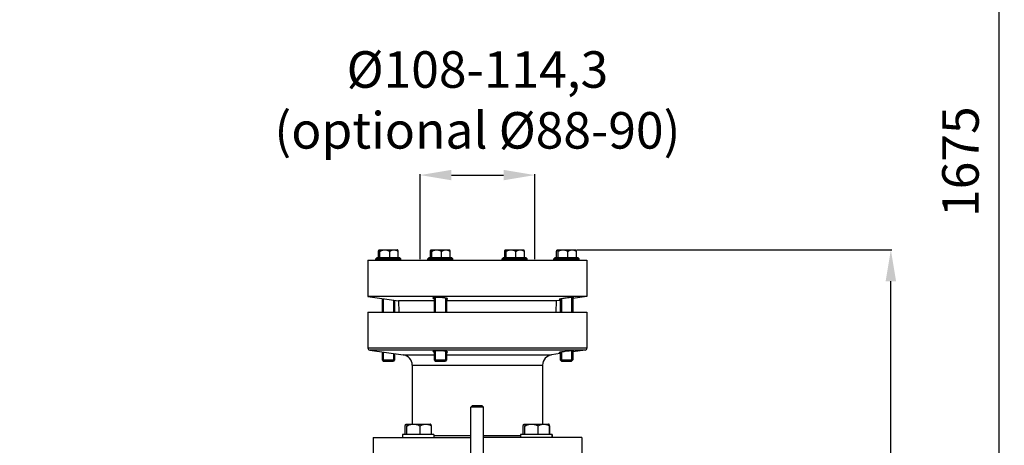
# Model space of a CAD drawing. Units: millimetres. Extents: x -1849 to 3043, y -508 to 2602.
# Drawn here: x 1255 to 2198, y 1492 to 1900 of the extents above; entities that cross this region are included whole.
import ezdxf

# ---------------------------------------------------------------- set-up
doc = ezdxf.new("R2010")
doc.units = ezdxf.units.MM
doc.header["$LTSCALE"] = 46.255
doc.header["$PDMODE"] = 3
doc.header["$PDSIZE"] = 0.3125
doc.layers.get('0').update_dxf_attribs({"linetype": 'CONTINUOUS'})
doc.layers.get('Defpoints').update_dxf_attribs({"linetype": 'CONTINUOUS'})
doc.layers.add('AM_5', color=3, linetype='CONTINUOUS', lineweight=25)
for name, color, linetype in [('AUSFORMSCHRAEGEN', 7, 'CONTINUOUS'), ('BEZUGSACHSEN', 7, 'CONTINUOUS'), ('FASEN', 7, 'CONTINUOUS'), ('RUNDUNGEN', 7, 'CONTINUOUS')]:
    doc.layers.add(name, color=color, linetype=linetype)
doc.styles.get("Standard").update_dxf_attribs({"font": 'txt', "width": 0.7})
doc.dimstyles.new('AM_DIN$0', dxfattribs={"dimtxt": 3.5, "dimasz": 2.5, "dimexe": 1, "dimexo": 1, "dimgap": 1.5, "dimtad": 1, "dimdsep": 46, "dimtxsty": 'STANDARD', "dimcen": 0, "dimclrd": 256, "dimclre": 256, "dimclrt": 2, "dimadec": 0, "dimazin": 2, "dimtp": 0.1, "dimtm": 0.1, "dimtfac": 0.71, "dimtdec": 3, "dimtmove": 0, "dimatfit": 3, "dimfxl": 1, "dimlwd": -1, "dimlwe": -1, "dimarcsym": 0})

# ---------------------------------------------------------------- blocks, each defined once
blk = doc.blocks.new('*D10')
at = {"layer": 'AM_5', "ltscale": 10, "transparency": 16777216}
for p, q in [((1788.65, 1679.73), (2090.73, 1679.73)), ((2089.73, 956.91), (2089.73, 1649.73)), ((1736.14, 926.91), (2090.73, 926.91))]:
    blk.add_line(p, q, dxfattribs=at)
for points in [[(2084.73, 1649.73), (2094.73, 1649.73), (2089.73, 1679.73)], [(2084.73, 956.91), (2094.73, 956.91), (2089.73, 926.91)]]:
    blk.add_solid(points, dxfattribs=at)
at = {"layer": 'Defpoints', "color": 0, "ltscale": 10, "transparency": 16777216}
for p in [(1787.65, 1679.73), (2089.73, 1679.73), (1735.14, 926.91)]:
    blk.add_point(p, dxfattribs=at)
at = {"layer": 'AM_5', "color": 2, "ltscale": 10, "transparency": 16777216, "insert": (2057.23, 1303.32), "char_height": 35, "attachment_point": 5, "rotation": 90}
blk.add_mtext('753', dxfattribs=at)
blk = doc.blocks.new('*D11')
at = {"layer": 'AM_5', "ltscale": 10, "transparency": 16777216}
for p, q in [((1638.41, 1670.91), (1638.41, 1752.42)), ((1668.41, 1751.42), (1718.41, 1751.42)), ((1748.41, 1670.91), (1748.41, 1752.42))]:
    blk.add_line(p, q, dxfattribs=at)
for points in [[(1668.41, 1756.42), (1668.41, 1746.42), (1638.41, 1751.42)], [(1718.41, 1756.42), (1718.41, 1746.42), (1748.41, 1751.42)]]:
    blk.add_solid(points, dxfattribs=at)
at = {"layer": 'Defpoints', "color": 0, "ltscale": 10, "transparency": 16777216}
for p in [(1748.41, 1751.42), (1638.41, 1669.91), (1748.41, 1669.91)]:
    blk.add_point(p, dxfattribs=at)
at = {"layer": 'AM_5', "color": 2, "ltscale": 10, "transparency": 16777216, "insert": (1693.41, 1818.92), "char_height": 35, "attachment_point": 5}
blk.add_mtext('%%C108-114,3\\P(optional %%C88-90)', dxfattribs=at)
blk = doc.blocks.new('*D12')
at = {"layer": 'AM_5', "ltscale": 10, "transparency": 16777216}
for p, q in [((755.43, 2601.67), (2194.46, 2601.67)), ((2193.46, 956.91), (2193.46, 2571.67)), ((1736.14, 926.91), (2194.46, 926.91))]:
    blk.add_line(p, q, dxfattribs=at)
for points in [[(2188.46, 2571.67), (2198.46, 2571.67), (2193.46, 2601.67)], [(2188.46, 956.91), (2198.46, 956.91), (2193.46, 926.91)]]:
    blk.add_solid(points, dxfattribs=at)
at = {"layer": 'Defpoints', "color": 0, "ltscale": 10, "transparency": 16777216}
for p in [(754.43, 2601.67), (2193.46, 2601.67), (1735.14, 926.91)]:
    blk.add_point(p, dxfattribs=at)
at = {"layer": 'AM_5', "color": 2, "ltscale": 10, "transparency": 16777216, "insert": (2160.96, 1764.29), "char_height": 35, "attachment_point": 5, "rotation": 90}
blk.add_mtext('1675', dxfattribs=at)

msp = doc.modelspace()

# ---------------------------------------------------------------- linework, layer by layer
at = {"color": 7, "linetype": 'Continuous'}
for p, q in [((1596.041, 1671.158), (1597.291, 1672.408)), ((1596.041, 1671.158), (1620.041, 1671.158)), ((1596.041, 1669.908), (1596.041, 1671.158)), ((1597.292, 1672.408), (1618.79, 1672.408)), ((1598.593, 1672.558), (1617.489, 1672.558)), ((1620.041, 1671.158), (1618.791, 1672.408)), ((1620.041, 1669.908), (1620.041, 1671.158)), ((1645.808, 1671.158), (1647.058, 1672.408)), ((1645.808, 1671.158), (1669.808, 1671.158)), ((1645.808, 1669.908), (1645.808, 1671.158)), ((1647.059, 1672.408), (1668.556, 1672.408)), ((1648.36, 1672.558), (1667.255, 1672.558)), ((1669.808, 1671.158), (1668.558, 1672.408)), ((1669.808, 1669.908), (1669.808, 1671.158)), ((1717.019, 1671.158), (1718.269, 1672.408)), ((1717.019, 1671.158), (1741.019, 1671.158)), ((1717.019, 1669.908), (1717.019, 1671.158)), ((1718.27, 1672.408), (1739.768, 1672.408)), ((1719.572, 1672.558), (1738.467, 1672.558)), ((1741.019, 1671.158), (1739.769, 1672.408)), ((1741.019, 1669.908), (1741.019, 1671.158)), ((1766.786, 1671.158), (1768.036, 1672.408)), ((1766.786, 1671.158), (1790.786, 1671.158)), ((1766.786, 1669.908), (1766.786, 1671.158)), ((1768.037, 1672.408), (1789.535, 1672.408)), ((1769.338, 1672.558), (1788.234, 1672.558)), ((1790.786, 1671.158), (1789.536, 1672.408)), ((1790.786, 1669.908), (1790.786, 1671.158)), ((1588.413, 1669.908), (1588.413, 1634.908)), ((1588.414, 1669.908), (1798.413, 1669.908)), ((1798.413, 1669.908), (1798.413, 1634.908)), ((1798.413, 1634.908), (1588.413, 1634.908)), ((1588.413, 1634.908), (1617.789, 1630.78)), ((1603.114, 1632.842), (1603.114, 1619.908)), ((1652.881, 1634.068), (1652.881, 1619.908)), ((1662.734, 1633.56), (1662.734, 1619.908)), ((1773.859, 1632.814), (1773.859, 1619.908)), ((1783.712, 1634.065), (1783.712, 1619.908)), ((1798.413, 1634.908), (1784.786, 1632.993)), ((1612.967, 1631.458), (1612.967, 1619.908)), ((1772.786, 1631.307), (1769.037, 1630.78)), ((1588.413, 1619.908), (1588.413, 1585.62)), ((1588.414, 1619.908), (1798.413, 1619.908)), ((1798.413, 1619.908), (1798.413, 1585.62)), ((1590.135, 1583.639), (1622.305, 1579.118)), ((1603.114, 1581.815), (1603.114, 1573.108)), ((1612.967, 1580.431), (1612.967, 1573.108)), ((1652.881, 1583.041), (1652.881, 1573.108)), ((1662.734, 1582.533), (1662.734, 1573.108)), ((1772.786, 1580.28), (1764.522, 1579.118)), ((1773.859, 1581.787), (1773.859, 1573.108)), ((1783.712, 1583.038), (1783.712, 1573.108)), ((1796.692, 1583.639), (1784.786, 1581.966)), ((1612.967, 1573.108), (1603.114, 1573.108)), ((1630.913, 1569.216), (1630.913, 1512.728)), ((1662.734, 1573.108), (1652.881, 1573.108)), ((1755.913, 1569.216), (1755.913, 1512.728)), ((1783.712, 1573.108), (1773.859, 1573.108)), ((1687.146, 1450.189), (1687.146, 1528.989)), ((1699.146, 1450.189), (1699.146, 1528.989)), ((1621.707, 1502.908), (1621.707, 1499.908)), ((1651.707, 1502.908), (1621.708, 1502.908)), ((1624.095, 1503.108), (1649.32, 1503.108)), ((1651.707, 1502.908), (1651.707, 1499.908)), ((1734.844, 1502.908), (1734.844, 1499.908)), ((1764.844, 1502.908), (1734.845, 1502.908)), ((1737.231, 1503.108), (1762.732, 1503.108)), ((1765.119, 1502.908), (1764.844, 1502.908)), ((1764.844, 1502.908), (1764.844, 1499.908)), ((1765.119, 1502.908), (1765.119, 1499.908)), ((1593.413, 1499.908), (1593.413, 1479.908)), ((1593.414, 1499.908), (1687.146, 1499.908)), ((1793.413, 1499.908), (1699.146, 1499.908)), ((1793.413, 1499.908), (1793.413, 1479.908))]:
    msp.add_line(p, q, dxfattribs=at)
at = {"layer": 'AUSFORMSCHRAEGEN', "color": 7, "linetype": 'Continuous'}
for p, q in [((1651.808, 1630.78), (1617.789, 1630.78)), ((1617.789, 1630.78), (1618.169, 1619.908)), ((1769.037, 1630.78), (1663.808, 1630.78)), ((1769.037, 1630.78), (1768.658, 1619.908))]:
    msp.add_line(p, q, dxfattribs=at)
at = {"layer": 'BEZUGSACHSEN', "color": 7, "linetype": 'Continuous'}
for p, q in [((1598.593, 1672.558), (1598.593, 1678.357)), ((1599.176, 1679.728), (1599.183, 1679.728)), ((1599.249, 1679.728), (1616.906, 1679.728)), ((1599.726, 1672.558), (1599.726, 1672.408)), ((1599.905, 1672.558), (1599.905, 1678.357)), ((1609.352, 1672.558), (1609.352, 1678.357)), ((1616.356, 1672.558), (1616.356, 1672.408)), ((1616.988, 1679.647), (1616.906, 1679.728)), ((1617.489, 1672.558), (1617.489, 1678.357)), ((1648.36, 1672.558), (1648.36, 1678.357)), ((1648.943, 1679.728), (1648.95, 1679.728)), ((1649.016, 1679.728), (1666.672, 1679.728)), ((1649.493, 1672.558), (1649.493, 1672.408)), ((1649.671, 1672.558), (1649.671, 1678.357)), ((1659.119, 1672.558), (1659.119, 1678.357)), ((1666.123, 1672.558), (1666.123, 1672.408)), ((1666.754, 1679.647), (1666.673, 1679.728)), ((1667.255, 1672.558), (1667.255, 1678.357)), ((1719.572, 1672.558), (1719.572, 1678.357)), ((1720.154, 1679.728), (1720.162, 1679.728)), ((1720.227, 1679.728), (1737.884, 1679.728)), ((1720.704, 1672.558), (1720.704, 1672.408)), ((1720.883, 1672.558), (1720.883, 1678.357)), ((1730.331, 1672.558), (1730.331, 1678.357)), ((1737.334, 1672.558), (1737.334, 1672.408)), ((1737.966, 1679.647), (1737.884, 1679.728)), ((1738.467, 1672.558), (1738.467, 1678.357)), ((1769.338, 1672.558), (1769.338, 1678.357)), ((1769.921, 1679.728), (1769.929, 1679.728)), ((1769.994, 1679.728), (1787.651, 1679.728)), ((1770.471, 1672.558), (1770.471, 1672.408)), ((1770.65, 1672.558), (1770.65, 1678.357)), ((1780.097, 1672.558), (1780.097, 1678.357)), ((1787.101, 1672.558), (1787.101, 1672.408)), ((1787.733, 1679.647), (1787.651, 1679.728)), ((1788.234, 1672.558), (1788.234, 1678.357)), ((1602.041, 1632.993), (1602.041, 1619.908)), ((1651.808, 1633.955), (1651.808, 1619.908)), ((1663.808, 1633.331), (1663.808, 1619.908)), ((1784.786, 1634.126), (1784.786, 1619.908)), ((1614.041, 1631.307), (1614.041, 1619.908)), ((1772.786, 1632.593), (1772.786, 1619.908)), ((1602.041, 1581.966), (1602.041, 1574.182)), ((1614.041, 1580.28), (1614.041, 1574.182)), ((1651.808, 1582.928), (1651.808, 1574.182)), ((1663.808, 1582.303), (1663.808, 1574.182)), ((1772.786, 1581.566), (1772.786, 1574.182)), ((1784.786, 1583.099), (1784.786, 1574.182)), ((1624.095, 1503.108), (1624.095, 1510.897)), ((1624.873, 1512.728), (1648.542, 1512.728)), ((1625.845, 1503.108), (1625.845, 1510.897)), ((1638.458, 1503.108), (1638.458, 1510.897)), ((1648.652, 1512.619), (1648.542, 1512.728)), ((1649.32, 1503.108), (1649.32, 1510.897)), ((1737.231, 1503.108), (1737.231, 1510.897)), ((1738.009, 1512.728), (1761.954, 1512.728)), ((1738.982, 1503.108), (1738.982, 1510.897)), ((1751.595, 1503.108), (1751.595, 1510.897)), ((1761.788, 1512.619), (1761.679, 1512.728)), ((1762.063, 1512.619), (1761.954, 1512.728)), ((1762.457, 1503.108), (1762.457, 1510.897)), ((1762.732, 1503.108), (1762.732, 1510.897)), ((1625.462, 1503.108), (1625.462, 1502.908)), ((1647.952, 1503.108), (1647.952, 1502.908)), ((1738.599, 1503.108), (1738.599, 1502.908)), ((1761.089, 1503.108), (1761.089, 1502.908)), ((1761.364, 1503.108), (1761.364, 1502.908))]:
    msp.add_line(p, q, dxfattribs=at)
for centre, radius, start, end in [((1753.274, 1495.882), 17.746, 58.555963, 59.030898), ((1752.855, 1495.198), 18.548, 57.824109, 58.553934)]:
    msp.add_arc(centre, radius, start, end, dxfattribs=at)
for points, knots in [([(1598.593, 1678.357), (1598.631, 1678.505), (1598.706, 1678.779), (1598.827, 1679.151), (1598.949, 1679.441), (1599.048, 1679.6), (1599.102, 1679.655)], [0, 0, 0, 0, 0.3261923, 0.6079605, 0.8351358, 1, 1, 1, 1]), ([(1599.102, 1679.655), (1599.113, 1679.666), (1599.154, 1679.703), (1599.21, 1679.728), (1599.249, 1679.728)], [0, 0, 0, 0, 0.2922666, 1, 1, 1, 1]), ([(1599.311, 1679.715), (1599.376, 1679.687), (1599.499, 1679.539), (1599.636, 1679.246), (1599.777, 1678.836), (1599.861, 1678.526), (1599.905, 1678.357)], [0, 0, 0, 0, 0.1414404, 0.3604775, 0.6514458, 1, 1, 1, 1]), ([(1599.905, 1678.357), (1600.271, 1678.556), (1601.018, 1678.926), (1602.184, 1679.369), (1603.392, 1679.66), (1604.217, 1679.728), (1604.628, 1679.728)], [0, 0, 0, 0, 0.2519128, 0.5024649, 0.751667, 1, 1, 1, 1]), ([(1604.628, 1679.728), (1605.04, 1679.728), (1605.865, 1679.66), (1607.073, 1679.369), (1608.239, 1678.926), (1608.985, 1678.556), (1609.352, 1678.357)], [0, 0, 0, 0, 0.2483332, 0.4975353, 0.7480872, 1, 1, 1, 1]), ([(1609.352, 1678.357), (1609.667, 1678.555), (1610.305, 1678.923), (1611.309, 1679.366), (1612.351, 1679.659), (1613.066, 1679.728), (1613.42, 1679.728)], [0, 0, 0, 0, 0.2561476, 0.5079147, 0.7553758, 1, 1, 1, 1]), ([(1613.42, 1679.728), (1613.775, 1679.728), (1614.49, 1679.659), (1615.532, 1679.366), (1616.536, 1678.923), (1617.174, 1678.555), (1617.489, 1678.357)], [0, 0, 0, 0, 0.2446244, 0.4920856, 0.7438527, 1, 1, 1, 1]), ([(1617.489, 1678.357), (1617.451, 1678.505), (1617.376, 1678.779), (1617.255, 1679.151), (1617.132, 1679.441), (1617.034, 1679.6), (1616.98, 1679.655)], [0, 0, 0, 0, 0.3261923, 0.6079605, 0.8351358, 1, 1, 1, 1]), ([(1648.36, 1678.357), (1648.398, 1678.505), (1648.472, 1678.779), (1648.594, 1679.151), (1648.716, 1679.441), (1648.814, 1679.6), (1648.869, 1679.655)], [0, 0, 0, 0, 0.3261923, 0.6079605, 0.8351358, 1, 1, 1, 1]), ([(1648.869, 1679.655), (1648.88, 1679.666), (1648.921, 1679.703), (1648.976, 1679.728), (1649.016, 1679.728)], [0, 0, 0, 0, 0.2922666, 1, 1, 1, 1]), ([(1649.078, 1679.715), (1649.143, 1679.687), (1649.266, 1679.539), (1649.403, 1679.246), (1649.543, 1678.836), (1649.628, 1678.526), (1649.671, 1678.357)], [0, 0, 0, 0, 0.1414404, 0.3604775, 0.6514458, 1, 1, 1, 1]), ([(1649.671, 1678.357), (1650.038, 1678.556), (1650.785, 1678.926), (1651.951, 1679.369), (1653.159, 1679.66), (1653.984, 1679.728), (1654.395, 1679.728)], [0, 0, 0, 0, 0.2519128, 0.5024649, 0.751667, 1, 1, 1, 1]), ([(1654.395, 1679.728), (1654.806, 1679.728), (1655.632, 1679.66), (1656.84, 1679.369), (1658.006, 1678.926), (1658.752, 1678.556), (1659.119, 1678.357)], [0, 0, 0, 0, 0.2483332, 0.4975353, 0.7480872, 1, 1, 1, 1]), ([(1659.119, 1678.357), (1659.433, 1678.555), (1660.072, 1678.923), (1661.076, 1679.366), (1662.118, 1679.659), (1662.833, 1679.728), (1663.187, 1679.728)], [0, 0, 0, 0, 0.2561476, 0.5079147, 0.7553758, 1, 1, 1, 1]), ([(1663.187, 1679.728), (1663.542, 1679.728), (1664.256, 1679.659), (1665.298, 1679.366), (1666.302, 1678.923), (1666.941, 1678.555), (1667.255, 1678.357)], [0, 0, 0, 0, 0.2446244, 0.4920856, 0.7438527, 1, 1, 1, 1]), ([(1667.255, 1678.357), (1667.217, 1678.505), (1667.143, 1678.779), (1667.021, 1679.151), (1666.899, 1679.441), (1666.801, 1679.6), (1666.746, 1679.655)], [0, 0, 0, 0, 0.3261923, 0.6079605, 0.8351358, 1, 1, 1, 1]), ([(1719.572, 1678.357), (1719.609, 1678.505), (1719.684, 1678.779), (1719.805, 1679.151), (1719.928, 1679.441), (1720.026, 1679.6), (1720.08, 1679.655)], [0, 0, 0, 0, 0.3261923, 0.6079605, 0.8351358, 1, 1, 1, 1]), ([(1720.08, 1679.655), (1720.092, 1679.666), (1720.133, 1679.703), (1720.188, 1679.728), (1720.227, 1679.728)], [0, 0, 0, 0, 0.2922666, 1, 1, 1, 1]), ([(1720.289, 1679.715), (1720.355, 1679.687), (1720.478, 1679.539), (1720.614, 1679.246), (1720.755, 1678.836), (1720.84, 1678.526), (1720.883, 1678.357)], [0, 0, 0, 0, 0.1414404, 0.3604775, 0.6514458, 1, 1, 1, 1]), ([(1720.883, 1678.357), (1721.25, 1678.556), (1721.996, 1678.926), (1723.162, 1679.369), (1724.37, 1679.66), (1725.196, 1679.728), (1725.607, 1679.728)], [0, 0, 0, 0, 0.2519128, 0.5024649, 0.751667, 1, 1, 1, 1]), ([(1725.607, 1679.728), (1726.018, 1679.728), (1726.843, 1679.66), (1728.051, 1679.369), (1729.217, 1678.926), (1729.964, 1678.556), (1730.331, 1678.357)], [0, 0, 0, 0, 0.2483332, 0.4975353, 0.7480872, 1, 1, 1, 1]), ([(1730.331, 1678.357), (1730.645, 1678.555), (1731.284, 1678.923), (1732.287, 1679.366), (1733.33, 1679.659), (1734.044, 1679.728), (1734.399, 1679.728)], [0, 0, 0, 0, 0.2561476, 0.5079147, 0.7553758, 1, 1, 1, 1]), ([(1734.399, 1679.728), (1734.753, 1679.728), (1735.468, 1679.659), (1736.51, 1679.366), (1737.514, 1678.923), (1738.153, 1678.555), (1738.467, 1678.357)], [0, 0, 0, 0, 0.2446244, 0.4920856, 0.7438527, 1, 1, 1, 1]), ([(1738.467, 1678.357), (1738.429, 1678.505), (1738.354, 1678.779), (1738.233, 1679.151), (1738.111, 1679.441), (1738.013, 1679.6), (1737.958, 1679.655)], [0, 0, 0, 0, 0.3261923, 0.6079605, 0.8351358, 1, 1, 1, 1]), ([(1769.338, 1678.357), (1769.376, 1678.505), (1769.451, 1678.779), (1769.572, 1679.151), (1769.695, 1679.441), (1769.793, 1679.6), (1769.847, 1679.655)], [0, 0, 0, 0, 0.3261923, 0.6079605, 0.8351358, 1, 1, 1, 1]), ([(1769.847, 1679.655), (1769.859, 1679.666), (1769.899, 1679.703), (1769.955, 1679.728), (1769.994, 1679.728)], [0, 0, 0, 0, 0.2922666, 1, 1, 1, 1]), ([(1770.056, 1679.715), (1770.121, 1679.687), (1770.244, 1679.539), (1770.381, 1679.246), (1770.522, 1678.836), (1770.606, 1678.526), (1770.65, 1678.357)], [0, 0, 0, 0, 0.1414404, 0.3604775, 0.6514458, 1, 1, 1, 1]), ([(1770.65, 1678.357), (1771.016, 1678.556), (1771.763, 1678.926), (1772.929, 1679.369), (1774.137, 1679.66), (1774.962, 1679.728), (1775.374, 1679.728)], [0, 0, 0, 0, 0.2519128, 0.5024649, 0.751667, 1, 1, 1, 1]), ([(1775.374, 1679.728), (1775.785, 1679.728), (1776.61, 1679.66), (1777.818, 1679.369), (1778.984, 1678.926), (1779.731, 1678.556), (1780.097, 1678.357)], [0, 0, 0, 0, 0.2483332, 0.4975353, 0.7480872, 1, 1, 1, 1]), ([(1780.097, 1678.357), (1780.412, 1678.555), (1781.05, 1678.923), (1782.054, 1679.366), (1783.096, 1679.659), (1783.811, 1679.728), (1784.165, 1679.728)], [0, 0, 0, 0, 0.2561476, 0.5079147, 0.7553758, 1, 1, 1, 1]), ([(1784.165, 1679.728), (1784.52, 1679.728), (1785.235, 1679.659), (1786.277, 1679.366), (1787.281, 1678.923), (1787.919, 1678.555), (1788.234, 1678.357)], [0, 0, 0, 0, 0.2446244, 0.4920856, 0.7438527, 1, 1, 1, 1]), ([(1788.234, 1678.357), (1788.196, 1678.505), (1788.121, 1678.779), (1788, 1679.151), (1787.877, 1679.441), (1787.779, 1679.6), (1787.725, 1679.655)], [0, 0, 0, 0, 0.3261923, 0.6079605, 0.8351358, 1, 1, 1, 1]), ([(1651.803, 1633.956), (1651.659, 1633.934), (1651.457, 1633.898), (1651.21, 1633.833), (1651.068, 1633.786), (1650.956, 1633.736), (1650.875, 1633.683), (1650.821, 1633.626), (1650.808, 1633.581), (1650.808, 1633.561)], [0, 0, 0, 0, 0.3924844, 0.5513749, 0.685127, 0.7941584, 0.8799087, 0.9458627, 1, 1, 1, 1]), ([(1650.808, 1633.561), (1650.808, 1633.515), (1650.86, 1633.441), (1650.957, 1633.368), (1651.123, 1633.273), (1651.409, 1633.161), (1651.662, 1633.085), (1651.807, 1633.045)], [0, 0, 0, 0, 0.1193014, 0.2071843, 0.3179481, 0.611241, 1, 1, 1, 1]), ([(1655.113, 1634.135), (1654.484, 1634.135), (1653.594, 1634.119), (1652.491, 1634.042), (1652.017, 1633.988), (1651.803, 1633.956)], [0, 0, 0, 0, 0.5686314, 0.8043819, 1, 1, 1, 1]), ([(1663.808, 1633.331), (1663.567, 1633.395), (1663.027, 1633.514), (1661.761, 1633.728), (1659.916, 1633.936), (1657.557, 1634.094), (1655.924, 1634.135), (1655.113, 1634.135)], [0, 0, 0, 0, 0.0855363, 0.1894701, 0.440097, 0.7219699, 1, 1, 1, 1]), ([(1664.808, 1632.806), (1664.808, 1632.853), (1664.756, 1632.931), (1664.659, 1633.007), (1664.492, 1633.104), (1664.206, 1633.217), (1663.953, 1633.292), (1663.808, 1633.331)], [0, 0, 0, 0, 0.1230878, 0.2115273, 0.3222047, 0.6139615, 1, 1, 1, 1]), ([(1663.812, 1632.374), (1663.956, 1632.399), (1664.208, 1632.45), (1664.494, 1632.537), (1664.659, 1632.618), (1664.741, 1632.675), (1664.794, 1632.737), (1664.808, 1632.784), (1664.808, 1632.806)], [0, 0, 0, 0, 0.3885872, 0.6794646, 0.7887535, 0.8755646, 0.9434228, 1, 1, 1, 1]), ([(1776.091, 1633.189), (1775.463, 1633.093), (1774.356, 1632.913), (1773.254, 1632.701), (1772.782, 1632.593)], [0, 0, 0, 0, 0.5673825, 1, 1, 1, 1]), ([(1784.787, 1634.126), (1784.239, 1634.105), (1782.961, 1634.014), (1780.866, 1633.812), (1778.514, 1633.535), (1776.894, 1633.311), (1776.091, 1633.189)], [0, 0, 0, 0, 0.1880448, 0.43923, 0.7215803, 1, 1, 1, 1]), ([(1785.786, 1634.065), (1785.786, 1634.074), (1785.763, 1634.095), (1785.678, 1634.116), (1785.49, 1634.134), (1785.179, 1634.137), (1784.931, 1634.131), (1784.787, 1634.126)], [0, 0, 0, 0, 0.0267295, 0.0770753, 0.2661155, 0.5751901, 1, 1, 1, 1]), ([(1784.79, 1633.759), (1784.934, 1633.789), (1785.182, 1633.844), (1785.467, 1633.917), (1785.633, 1633.971), (1785.714, 1634.004), (1785.764, 1634.03), (1785.786, 1634.055), (1785.786, 1634.065)], [0, 0, 0, 0, 0.4174892, 0.724916, 0.8357381, 0.9176273, 0.9711163, 1, 1, 1, 1]), ([(1772.782, 1632.593), (1772.638, 1632.56), (1772.389, 1632.499), (1772.078, 1632.409), (1771.891, 1632.339), (1771.807, 1632.288), (1771.786, 1632.261), (1771.786, 1632.25)], [0, 0, 0, 0, 0.4140773, 0.7200451, 0.9133737, 0.9683793, 1, 1, 1, 1]), ([(1771.786, 1632.25), (1771.786, 1632.24), (1771.807, 1632.216), (1771.859, 1632.2), (1771.939, 1632.184), (1772.05, 1632.174), (1772.192, 1632.168), (1772.44, 1632.167), (1772.641, 1632.173), (1772.785, 1632.179)], [0, 0, 0, 0, 0.0293072, 0.0804386, 0.1600059, 0.2693092, 0.4084389, 0.5770636, 1, 1, 1, 1]), ([(1651.803, 1582.929), (1651.659, 1582.906), (1651.457, 1582.871), (1651.21, 1582.806), (1651.068, 1582.759), (1650.956, 1582.709), (1650.875, 1582.656), (1650.821, 1582.599), (1650.808, 1582.554), (1650.808, 1582.534)], [0, 0, 0, 0, 0.3924844, 0.5513749, 0.685127, 0.7941584, 0.8799087, 0.9458627, 1, 1, 1, 1]), ([(1650.808, 1582.534), (1650.808, 1582.488), (1650.86, 1582.414), (1650.957, 1582.341), (1651.123, 1582.246), (1651.409, 1582.134), (1651.662, 1582.058), (1651.807, 1582.018)], [0, 0, 0, 0, 0.1193014, 0.2071843, 0.3179481, 0.611241, 1, 1, 1, 1]), ([(1655.113, 1583.108), (1654.484, 1583.108), (1653.594, 1583.092), (1652.491, 1583.015), (1652.017, 1582.961), (1651.803, 1582.929)], [0, 0, 0, 0, 0.5686314, 0.8043819, 1, 1, 1, 1]), ([(1663.808, 1582.304), (1663.567, 1582.368), (1663.027, 1582.487), (1661.761, 1582.7), (1659.916, 1582.909), (1657.557, 1583.067), (1655.924, 1583.108), (1655.113, 1583.108)], [0, 0, 0, 0, 0.0855363, 0.1894701, 0.440097, 0.7219699, 1, 1, 1, 1]), ([(1664.808, 1581.779), (1664.808, 1581.826), (1664.756, 1581.904), (1664.659, 1581.98), (1664.492, 1582.077), (1664.206, 1582.19), (1663.953, 1582.265), (1663.808, 1582.304)], [0, 0, 0, 0, 0.1230878, 0.2115273, 0.3222047, 0.6139615, 1, 1, 1, 1]), ([(1663.812, 1581.347), (1663.956, 1581.372), (1664.208, 1581.423), (1664.494, 1581.51), (1664.659, 1581.591), (1664.741, 1581.648), (1664.794, 1581.71), (1664.808, 1581.757), (1664.808, 1581.779)], [0, 0, 0, 0, 0.3885872, 0.6794646, 0.7887535, 0.8755646, 0.9434228, 1, 1, 1, 1]), ([(1772.782, 1581.566), (1772.638, 1581.533), (1772.389, 1581.472), (1772.078, 1581.382), (1771.891, 1581.312), (1771.807, 1581.261), (1771.786, 1581.234), (1771.786, 1581.223)], [0, 0, 0, 0, 0.4140773, 0.7200451, 0.9133737, 0.9683793, 1, 1, 1, 1]), ([(1771.786, 1581.223), (1771.786, 1581.213), (1771.807, 1581.189), (1771.859, 1581.173), (1771.939, 1581.157), (1772.05, 1581.147), (1772.192, 1581.141), (1772.44, 1581.14), (1772.641, 1581.146), (1772.785, 1581.152)], [0, 0, 0, 0, 0.0293072, 0.0804386, 0.1600059, 0.2693092, 0.4084389, 0.5770636, 1, 1, 1, 1]), ([(1776.091, 1582.162), (1775.463, 1582.066), (1774.356, 1581.886), (1773.254, 1581.674), (1772.782, 1581.566)], [0, 0, 0, 0, 0.5673825, 1, 1, 1, 1]), ([(1784.787, 1583.099), (1784.239, 1583.078), (1782.961, 1582.987), (1780.866, 1582.785), (1778.514, 1582.508), (1776.894, 1582.284), (1776.091, 1582.162)], [0, 0, 0, 0, 0.1880448, 0.43923, 0.7215803, 1, 1, 1, 1]), ([(1785.786, 1583.038), (1785.786, 1583.047), (1785.763, 1583.068), (1785.678, 1583.089), (1785.49, 1583.107), (1785.179, 1583.11), (1784.931, 1583.104), (1784.787, 1583.099)], [0, 0, 0, 0, 0.0267295, 0.0770753, 0.2661155, 0.5751901, 1, 1, 1, 1]), ([(1784.79, 1582.732), (1784.934, 1582.762), (1785.182, 1582.817), (1785.467, 1582.89), (1785.633, 1582.944), (1785.714, 1582.977), (1785.764, 1583.003), (1785.786, 1583.028), (1785.786, 1583.038)], [0, 0, 0, 0, 0.4174892, 0.724916, 0.8357381, 0.9176273, 0.9711163, 1, 1, 1, 1]), ([(1624.095, 1510.897), (1624.145, 1511.095), (1624.245, 1511.461), (1624.407, 1511.958), (1624.57, 1512.345), (1624.701, 1512.557), (1624.774, 1512.63)], [0, 0, 0, 0, 0.3261927, 0.6079609, 0.835136, 1, 1, 1, 1]), ([(1624.774, 1512.63), (1624.789, 1512.645), (1624.844, 1512.695), (1624.918, 1512.728), (1624.97, 1512.728)], [0, 0, 0, 0, 0.2922665, 1, 1, 1, 1]), ([(1625.053, 1512.711), (1625.091, 1512.694), (1625.17, 1512.635), (1625.319, 1512.443), (1625.488, 1512.081), (1625.674, 1511.538), (1625.787, 1511.124), (1625.845, 1510.897)], [0, 0, 0, 0, 0.0625031, 0.1425737, 0.3613133, 0.6518982, 1, 1, 1, 1]), ([(1625.845, 1510.897), (1626.335, 1511.163), (1627.332, 1511.657), (1628.888, 1512.248), (1630.501, 1512.637), (1631.603, 1512.728), (1632.152, 1512.728)], [0, 0, 0, 0, 0.2519128, 0.5024649, 0.751667, 1, 1, 1, 1]), ([(1632.152, 1512.728), (1632.701, 1512.728), (1633.803, 1512.637), (1635.415, 1512.248), (1636.972, 1511.657), (1637.969, 1511.163), (1638.458, 1510.897)], [0, 0, 0, 0, 0.2483331, 0.497535, 0.748087, 1, 1, 1, 1]), ([(1638.458, 1510.897), (1638.878, 1511.161), (1639.731, 1511.653), (1641.071, 1512.245), (1642.462, 1512.636), (1643.416, 1512.728), (1643.889, 1512.728)], [0, 0, 0, 0, 0.2561477, 0.5079148, 0.7553758, 1, 1, 1, 1]), ([(1643.889, 1512.728), (1644.363, 1512.728), (1645.317, 1512.636), (1646.708, 1512.245), (1648.048, 1511.653), (1648.901, 1511.161), (1649.32, 1510.897)], [0, 0, 0, 0, 0.2446244, 0.4920856, 0.7438526, 1, 1, 1, 1]), ([(1649.32, 1510.897), (1649.27, 1511.095), (1649.17, 1511.461), (1649.008, 1511.958), (1648.845, 1512.345), (1648.714, 1512.557), (1648.641, 1512.63)], [0, 0, 0, 0, 0.3261927, 0.6079609, 0.835136, 1, 1, 1, 1]), ([(1737.231, 1510.897), (1737.282, 1511.095), (1737.382, 1511.461), (1737.544, 1511.958), (1737.707, 1512.345), (1737.838, 1512.557), (1737.911, 1512.63)], [0, 0, 0, 0, 0.3261927, 0.6079609, 0.835136, 1, 1, 1, 1]), ([(1737.911, 1512.63), (1737.926, 1512.645), (1737.981, 1512.695), (1738.054, 1512.728), (1738.107, 1512.728)], [0, 0, 0, 0, 0.2922665, 1, 1, 1, 1]), ([(1738.19, 1512.711), (1738.228, 1512.694), (1738.307, 1512.635), (1738.456, 1512.443), (1738.625, 1512.081), (1738.811, 1511.538), (1738.924, 1511.124), (1738.982, 1510.897)], [0, 0, 0, 0, 0.0625031, 0.1425737, 0.3613133, 0.6518982, 1, 1, 1, 1]), ([(1738.982, 1510.897), (1739.472, 1511.163), (1740.468, 1511.657), (1742.025, 1512.248), (1743.638, 1512.637), (1744.74, 1512.728), (1745.289, 1512.728)], [0, 0, 0, 0, 0.2519128, 0.5024649, 0.751667, 1, 1, 1, 1]), ([(1745.289, 1512.728), (1745.838, 1512.728), (1746.939, 1512.637), (1748.552, 1512.248), (1750.109, 1511.657), (1751.105, 1511.163), (1751.595, 1510.897)], [0, 0, 0, 0, 0.2483331, 0.497535, 0.748087, 1, 1, 1, 1]), ([(1751.595, 1510.897), (1752.015, 1511.161), (1752.867, 1511.653), (1754.207, 1512.245), (1755.599, 1512.636), (1756.553, 1512.728), (1757.026, 1512.728)], [0, 0, 0, 0, 0.2561477, 0.5079148, 0.7553758, 1, 1, 1, 1]), ([(1757.026, 1512.728), (1757.499, 1512.728), (1758.454, 1512.636), (1759.845, 1512.245), (1761.185, 1511.653), (1762.038, 1511.161), (1762.457, 1510.897)], [0, 0, 0, 0, 0.2446244, 0.4920856, 0.7438526, 1, 1, 1, 1]), ([(1762.457, 1510.897), (1762.407, 1511.095), (1762.307, 1511.461), (1762.145, 1511.958), (1761.981, 1512.345), (1761.851, 1512.557), (1761.778, 1512.63)], [0, 0, 0, 0, 0.3261927, 0.6079609, 0.835136, 1, 1, 1, 1]), ([(1762.732, 1510.897), (1762.682, 1511.095), (1762.582, 1511.461), (1762.42, 1511.958), (1762.256, 1512.345), (1762.126, 1512.557), (1762.053, 1512.63)], [0, 0, 0, 0, 0.3261927, 0.6079609, 0.835136, 1, 1, 1, 1])]:
    msp.add_open_spline(points, degree=3, knots=knots, dxfattribs=at)
for points in [[(1599.249, 1679.728), (1599.27, 1679.728), (1599.292, 1679.723), (1599.311, 1679.715)], [(1649.016, 1679.728), (1649.037, 1679.728), (1649.058, 1679.723), (1649.078, 1679.715)], [(1720.227, 1679.728), (1720.248, 1679.728), (1720.27, 1679.723), (1720.289, 1679.715)], [(1769.994, 1679.728), (1770.015, 1679.728), (1770.037, 1679.723), (1770.056, 1679.715)], [(1624.97, 1512.728), (1624.998, 1512.728), (1625.027, 1512.722), (1625.053, 1512.711)], [(1738.107, 1512.728), (1738.135, 1512.728), (1738.164, 1512.722), (1738.19, 1512.711)]]:
    msp.add_open_spline(points, degree=3, dxfattribs=at)
at = {"layer": 'FASEN', "color": 7, "linetype": 'Continuous'}
for p, q in [((1602.041, 1574.182), (1614.041, 1574.182)), ((1602.041, 1574.182), (1603.114, 1573.108)), ((1603.114, 1573.108), (1612.967, 1573.108)), ((1614.041, 1574.182), (1612.967, 1573.108)), ((1651.808, 1574.182), (1663.808, 1574.182)), ((1651.808, 1574.182), (1652.881, 1573.108)), ((1652.881, 1573.108), (1662.734, 1573.108)), ((1663.808, 1574.182), (1662.734, 1573.108)), ((1772.786, 1574.182), (1784.786, 1574.182)), ((1772.786, 1574.182), (1773.859, 1573.108)), ((1773.86, 1573.108), (1783.712, 1573.108)), ((1784.786, 1574.182), (1783.712, 1573.108)), ((1688.346, 1530.189), (1687.146, 1528.989)), ((1699.146, 1528.989), (1687.146, 1528.989)), ((1697.946, 1530.189), (1688.346, 1530.189)), ((1697.946, 1530.189), (1699.146, 1528.989))]:
    msp.add_line(p, q, dxfattribs=at)
at = {"layer": 'RUNDUNGEN', "color": 9, "linetype": 'Continuous'}
for p, q in [((1798.413, 1585.62), (1588.413, 1585.62)), ((1796.692, 1583.639), (1590.135, 1583.639)), ((1622.305, 1579.118), (1651.808, 1579.118)), ((1663.808, 1579.118), (1764.522, 1579.118)), ((1630.913, 1569.216), (1755.913, 1569.216)), ((1651.707, 1501.908), (1687.146, 1501.908)), ((1699.146, 1501.908), (1734.844, 1501.908))]:
    msp.add_line(p, q, dxfattribs=at)
at = {"layer": 'RUNDUNGEN', "color": 7, "linetype": 'Continuous'}
for centre, radius, start, end in [((1590.413, 1585.62), 2, 180, 262), ((1796.413, 1585.62), 2, 278, 360), ((1620.913, 1569.216), 10, 0, 82), ((1765.913, 1569.216), 10, 98, 180)]:
    msp.add_arc(centre, radius, start, end, dxfattribs=at)

# ---------------------------------------------------------------- dimensions: what is measured, and where the dimension line sits
at = {"layer": 'AM_5', "ltscale": 10}
dim = msp.add_linear_dim(base=(2193.46, 2601.673), p1=(1735.143, 926.908), p2=(754.431, 2601.673), angle=90, dimstyle='AM_DIN$0', override={"dimtxt": 35, "dimasz": 30, "dimgap": 15, "dimdec": 0, "dimpost": '', "dimsah": 1}, dxfattribs=at)
dim.commit()
dim.dimension.update_dxf_attribs({"geometry": '*D12', "text_midpoint": (2160.96, 1764.291)})
dim = msp.add_linear_dim(base=(1748.413, 1751.425), p1=(1638.413, 1669.908), p2=(1748.413, 1669.908), text='%%C108-114,3\\P(optional %%C88-90)', dimstyle='AM_DIN$0', override={"dimtxt": 35, "dimasz": 30, "dimgap": 15, "dimsah": 1}, dxfattribs=at)
dim.commit()
dim.dimension.update_dxf_attribs({"geometry": '*D11', "text_midpoint": (1693.413, 1751.425), "dimtype": 160})
dim = msp.add_linear_dim(base=(2089.729, 1679.728), p1=(1735.143, 926.908), p2=(1787.651, 1679.728), angle=90, text='753', dimstyle='AM_DIN$0', override={"dimtxt": 35, "dimasz": 30, "dimgap": 15, "dimsah": 1}, dxfattribs=at)
dim.commit()
dim.dimension.update_dxf_attribs({"geometry": '*D10', "text_midpoint": (2089.729, 1303.318), "dimtype": 160})

doc.saveas('drawing.dxf')
